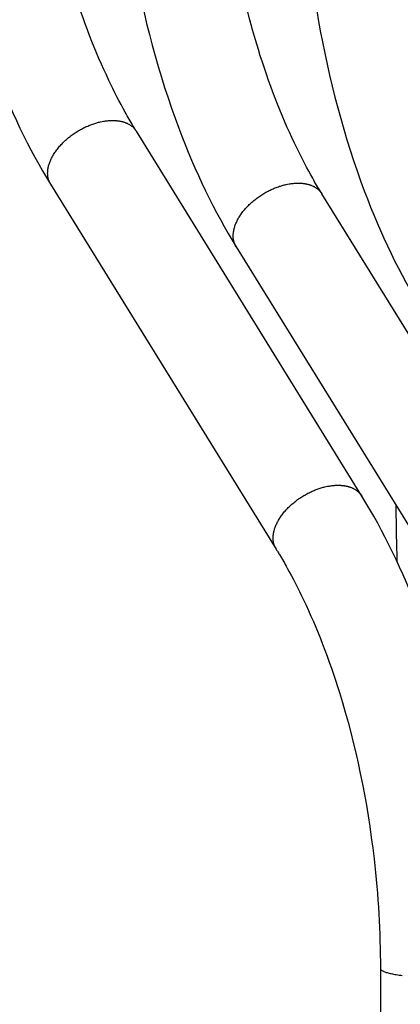
# Model space of a CAD drawing. Extents: x 61 to 2032, y 67 to 2915.
# Drawn here: x 457 to 482, y 388 to 451 of the extents above; entities that cross this region are included whole.
import ezdxf

# ---------------------------------------------------------------- set-up
doc = ezdxf.new("R2010")
doc.units = 0
doc.header["$MEASUREMENT"] = 0
doc.layers.add('V1L204', color=7, linetype='CONTINUOUS')
doc.layers.add('V1L219', color=7, linetype='CONTINUOUS')

msp = doc.modelspace()

# ---------------------------------------------------------------- linework, layer by layer
at = {"layer": 'V1L204', "color": 30, "linetype": 'Continuous'}
for p, q in [((479.14035, 420.37185), (464.82687, 443.53437)), ((459.38257, 440.17002), (473.69593, 417.0075)), ((490.91935, 416.39459), (476.60587, 439.55723)), ((471.16157, 436.19276), (485.47505, 413.03024)), ((480.31527, 390.38566), (480.31806, 383.37398))]:
    msp.add_line(p, q, dxfattribs=at)
at = {"layer": 'V1L204', "color": 1, "linetype": 'Continuous'}
msp.add_lwpolyline([(481.3935, 416.16157), (481.38902, 416.28145, -0.00030733), (481.38468, 416.40132, -0.00030738), (481.3805, 416.52117, -0.00030751), (481.37646, 416.64101, -0.00030774), (481.37257, 416.76084, -0.00030795), (481.36883, 416.88065, -0.00030814), (481.36524, 417.00044, -0.00030833), (481.3618, 417.12021, -0.00030853), (481.35851, 417.23996, -0.00030875), (481.35537, 417.35969, -0.000309), (481.35238, 417.4794, -0.00030915), (481.34953, 417.59908, -0.00030921), (481.34684, 417.71873, -0.00030964), (481.3443, 417.83836, -0.00031041), (481.3419, 417.95797, -0.00030986), (481.33966, 418.07753, -0.0003082), (481.33757, 418.197, -0.0003111), (481.33562, 418.31657, -0.00031764), (481.33383, 418.43628, -0.00030885), (481.33218, 418.55547, -0.00028859), (481.33069, 418.67391, -0.00031875), (481.32934, 418.79422, -0.00038028), (481.32814, 418.9173, -0.00028892), (481.32711, 419.03282, -0.00009925), (481.32624, 419.13724, -0.00040788), (481.32547, 419.27125, -0.00070295), (481.32471, 419.47751, -0.00034419), (481.32399, 419.74754, -0.00018251)], format="xyb", dxfattribs=at)
at = {"layer": 'V1L204', "color": 30, "linetype": 'Continuous'}
for points, knots in [([(451.80753, 470.15363), (451.80755, 470.1323), (451.80762, 470.06569), (451.80803, 469.88562), (451.81155, 469.31249), (451.83758, 467.86385), (452.01532, 464.17334), (452.88249, 456.99408), (455.28559, 448.03573), (458.0039, 442.40143), (459.38257, 440.17002)], [0, 0, 0, 0, 0.00196809, 0.00613394, 0.01656371, 0.05466794, 0.1388963, 0.35317712, 0.70822272, 1, 1, 1, 1]), ([(464.82687, 443.53437), (464.81825, 443.54838), (464.79142, 443.59191), (464.71898, 443.71001), (464.48942, 444.08984), (463.91789, 445.08), (462.52481, 447.79126), (460.24313, 453.69016), (458.54756, 461.89356), (458.209, 467.90873), (458.20754, 470.15621)], [0, 0, 0, 0, 0.00218574, 0.00681299, 0.01840208, 0.06079171, 0.15473943, 0.39481026, 0.76941546, 1, 1, 1, 1]), ([(463.58653, 466.17637), (463.58659, 466.15504), (463.58666, 466.08843), (463.58707, 465.90837), (463.59059, 465.33524), (463.61661, 463.8866), (463.79436, 460.19609), (464.66152, 453.01682), (467.06462, 444.05848), (469.78293, 438.42418), (471.16157, 436.19276)], [0, 0, 0, 0, 0.00196809, 0.00613394, 0.01656371, 0.05466794, 0.1388963, 0.35317712, 0.70822272, 1, 1, 1, 1]), ([(476.60587, 439.55723), (476.59729, 439.57112), (476.57045, 439.61465), (476.49801, 439.73276), (476.26845, 440.11259), (475.69692, 441.10274), (474.30385, 443.814), (472.02217, 449.71291), (470.32659, 457.91631), (469.98803, 463.93148), (469.98654, 466.17895)], [0, 0, 0, 0, 0.00218574, 0.00681299, 0.01840208, 0.06079171, 0.15473943, 0.39481026, 0.76941546, 1, 1, 1, 1]), ([(475.36564, 462.19912), (475.36562, 462.17778), (475.36569, 462.11117), (475.3661, 461.93111), (475.36962, 461.35798), (475.39565, 459.90934), (475.57339, 456.21883), (476.44056, 449.03957), (478.84366, 440.08122), (481.56197, 434.44692), (482.94056, 432.2155)], [0, 0, 0, 0, 0.00196809, 0.00613394, 0.01656371, 0.05466794, 0.1388963, 0.35317712, 0.70822272, 1, 1, 1, 1]), ([(486.71528, 390.38824), (486.71529, 390.40961), (486.71522, 390.47622), (486.71481, 390.65629), (486.71129, 391.22948), (486.68526, 392.67845), (486.50738, 396.37092), (485.63916, 403.55588), (483.23464, 412.513), (480.51647, 418.14447), (479.14035, 420.37185)], [0, 0, 0, 0, 0.00196813, 0.00613412, 0.01656446, 0.05467342, 0.13892652, 0.3533568, 0.70874747, 1, 1, 1, 1]), ([(473.69593, 417.0075), (473.70457, 416.99355), (473.73135, 416.95012), (473.80363, 416.83228), (474.03261, 416.45342), (474.60235, 415.46653), (475.98862, 412.76993), (478.25916, 406.91238), (479.96739, 398.71348), (480.3139, 392.67668), (480.31527, 390.38566)], [0, 0, 0, 0, 0.00218103, 0.00679813, 0.01836066, 0.06063943, 0.1542529, 0.3928501, 0.76494758, 1, 1, 1, 1])]:
    msp.add_open_spline(points, degree=3, knots=knots, dxfattribs=at)
at = {"layer": 'V1L219', "color": 30, "linetype": 'Continuous'}
for points in [[(459.38257, 440.17002), (459.3434, 440.23867, -0.0147863), (459.30912, 440.3081, -0.01555669), (459.27998, 440.37824, -0.01591718), (459.25526, 440.44981, -0.01501614), (459.2346, 440.52379, -0.01455003), (459.21781, 440.60084, -0.01474879), (459.20521, 440.68167, -0.0144828), (459.19694, 440.76606, -0.01444074), (459.19353, 440.85396, -0.01419618), (459.19504, 440.94516, -0.01397812), (459.20198, 441.03973, -0.01358841), (459.21437, 441.13741, -0.01332534), (459.23271, 441.23814, -0.01290441), (459.25696, 441.34162, -0.0125809), (459.28757, 441.44773, -0.01213786), (459.32446, 441.55611, -0.01180016), (459.36801, 441.66656, -0.01136949), (459.41804, 441.77868, -0.01103486), (459.47487, 441.89219, -0.01063354), (459.53821, 442.00667, -0.0103186), (459.6083, 442.12177, -0.00995863), (459.68475, 442.23704, -0.00967195), (459.76769, 442.35207, -0.00935877), (459.85664, 442.46644, -0.0091047), (459.9516, 442.57969, -0.00883987), (460.05204, 442.69142, -0.00861962), (460.15782, 442.80114, -0.00840191), (460.26836, 442.90853, -0.00821437), (460.38341, 443.01308, -0.00804168), (460.50235, 443.11455, -0.00788611), (460.62486, 443.21244, -0.00775361), (460.7503, 443.3066, -0.00762359), (460.87827, 443.39658, -0.00753339), (461.00817, 443.48231, -0.00744073), (461.13957, 443.5634, -0.00736952), (461.27187, 443.63988, -0.00726103), (461.40458, 443.71141, -0.00727576), (461.53738, 443.77814, -0.00732538), (461.66985, 443.83981, -0.00717642), (461.801, 443.89654, -0.00677776), (461.93016, 443.94811, -0.00731728), (462.0594, 443.99509, -0.00844205), (462.1891, 444.03747, -0.00681882), (462.30977, 444.07433, -0.0031091), (462.41784, 444.10518, -0.0089947), (462.54985, 444.13518, -0.01555807), (462.74399, 444.16937, -0.00840428), (462.99276, 444.20689, -0.0047977)], [(462.99276, 444.20689), (463.06271, 444.21312, -0.00549635), (463.13297, 444.21787, -0.00536663), (463.20356, 444.22108, -0.00543055), (463.27438, 444.22274, -0.0057403), (463.34534, 444.2227, -0.00597553), (463.41633, 444.22096, -0.00619875), (463.48727, 444.21737, -0.00641921), (463.55806, 444.21196, -0.00669787), (463.62858, 444.20458, -0.00695643), (463.69873, 444.19525, -0.00725671), (463.76838, 444.18383, -0.00753852), (463.83743, 444.17034, -0.00786319), (463.90573, 444.15464, -0.00818223), (463.97318, 444.13678, -0.00855596), (464.03963, 444.11662, -0.00887059), (464.10496, 444.09424, -0.0091862), (464.169, 444.0695, -0.00963377), (464.2317, 444.04241, -0.01025501), (464.2929, 444.01282, -0.01031251), (464.35231, 443.98112, -0.00994021), (464.40966, 443.9473, -0.01140837), (464.4657, 443.91029, -0.01422269), (464.52051, 443.86959, -0.01101718), (464.57082, 443.82996, -0.00358901), (464.61531, 443.79293, -0.01628774), (464.66666, 443.74031, -0.0293009), (464.73803, 443.65282, -0.01447301), (464.82687, 443.53437, -0.00759573)], [(471.16157, 436.19276), (471.12242, 436.26141, -0.01477405), (471.08814, 436.33085, -0.0155408), (471.05901, 436.40099, -0.01590186), (471.0343, 436.47255, -0.01500769), (471.01363, 436.54654, -0.01454642), (470.99684, 436.62359, -0.0147485), (470.98424, 436.70442, -0.01448354), (470.97598, 436.78881, -0.01444068), (470.97256, 436.8767, -0.01419587), (470.97408, 436.9679, -0.01397802), (470.98101, 437.06248, -0.01358837), (470.99341, 437.16015, -0.01332526), (471.01174, 437.26089, -0.01290432), (471.03599, 437.36437, -0.01258083), (471.06661, 437.47048, -0.01213781), (471.10349, 437.57885, -0.01180012), (471.14704, 437.6893, -0.01136946), (471.19707, 437.80142, -0.01103483), (471.2539, 437.91494, -0.01063352), (471.31724, 438.02942, -0.01031859), (471.38733, 438.14451, -0.00995863), (471.46378, 438.25978, -0.00967195), (471.54672, 438.37482, -0.00935878), (471.63567, 438.48919, -0.00910471), (471.73063, 438.60243, -0.00883989), (471.83106, 438.71416, -0.00861964), (471.93685, 438.82389, -0.00840194), (472.04738, 438.93128, -0.00821439), (472.16243, 439.03583, -0.00804171), (472.28137, 439.13729, -0.00788614), (472.40388, 439.23518, -0.00775364), (472.52931, 439.32934, -0.00762363), (472.65728, 439.41932, -0.00753343), (472.78719, 439.50505, -0.00744077), (472.91858, 439.58614, -0.00736956), (473.05088, 439.66262, -0.00726107), (473.18359, 439.73415, -0.00727581), (473.31639, 439.80088, -0.00732543), (473.44886, 439.86255, -0.00717647), (473.58, 439.91928, -0.00677781), (473.70917, 439.97085, -0.00731733), (473.8384, 440.01783, -0.00844211), (473.96811, 440.06021, -0.00681887), (474.08878, 440.09707, -0.00310912), (474.19684, 440.12792, -0.00899477), (474.32886, 440.15792, -0.01555819), (474.523, 440.19211, -0.00840435), (474.77176, 440.22963, -0.00479774)], [(474.77176, 440.22963), (474.84171, 440.23586, -0.00549548), (474.91197, 440.24061, -0.00536579), (474.98256, 440.24382, -0.00542971), (475.05339, 440.24549, -0.00573944), (475.12435, 440.24544, -0.00597466), (475.19534, 440.2437, -0.00619786), (475.26628, 440.24012, -0.00641832), (475.33707, 440.23471, -0.00669698), (475.40759, 440.22734, -0.00695553), (475.47774, 440.218, -0.00725582), (475.54739, 440.20658, -0.00753765), (475.61644, 440.19309, -0.00786233), (475.68474, 440.1774, -0.00818141), (475.7522, 440.15955, -0.00855517), (475.81864, 440.13939, -0.00886987), (475.88398, 440.11701, -0.00918554), (475.94801, 440.09228, -0.0096332), (476.01072, 440.06519, -0.01025453), (476.07191, 440.03561, -0.01031216), (476.13132, 440.00391, -0.00994001), (476.18867, 439.9701, -0.01140829), (476.24472, 439.93309, -0.01422283), (476.29952, 439.8924, -0.01101748), (476.34983, 439.85277, -0.00358914), (476.39432, 439.81575, -0.01628848), (476.44567, 439.76313, -0.02930314), (476.51703, 439.67566, -0.01447447), (476.60587, 439.55723, -0.00759658)], [(473.69593, 417.0075), (473.65681, 417.07612, -0.01478039), (473.62254, 417.14553, -0.01554288), (473.59342, 417.21566, -0.01589949), (473.56871, 417.28722, -0.01500484), (473.54804, 417.36121, -0.01454466), (473.53125, 417.43826, -0.01474847), (473.51865, 417.51909, -0.01448443), (473.51039, 417.60348, -0.01444097), (473.50697, 417.69137, -0.01419591), (473.50849, 417.78257, -0.01397824), (473.51543, 417.87715, -0.01358867), (473.52782, 417.97482, -0.0133255), (473.54615, 418.07556, -0.01290453), (473.5704, 418.17903, -0.01258105), (473.60102, 418.28514, -0.01213802), (473.63791, 418.39352, -0.01180031), (473.68146, 418.50397, -0.01136963), (473.73149, 418.61609, -0.01103499), (473.78831, 418.7296, -0.01063366), (473.85166, 418.84408, -0.01031872), (473.92175, 418.95917, -0.00995874), (473.9982, 419.07445, -0.00967205), (474.08114, 419.18948, -0.00935887), (474.17009, 419.30385, -0.00910479), (474.26506, 419.41709, -0.00883995), (474.36549, 419.52882, -0.00861969), (474.47128, 419.63854, -0.00840198), (474.58181, 419.74593, -0.00821442), (474.69687, 419.85048, -0.00804173), (474.81581, 419.95194, -0.00788615), (474.93832, 420.04984, -0.00775364), (475.06376, 420.14399, -0.00762362), (475.19173, 420.23397, -0.00753341), (475.32164, 420.3197, -0.00744075), (475.45303, 420.40079, -0.00736953), (475.58533, 420.47727, -0.00726104), (475.71805, 420.5488, -0.00727576), (475.85085, 420.61552, -0.00732538), (475.98332, 420.67719, -0.00717642), (476.11447, 420.73392, -0.00677775), (476.24363, 420.78549, -0.00731726), (476.37287, 420.83247, -0.00844202), (476.50257, 420.87485, -0.00681879), (476.62325, 420.9117, -0.00310908), (476.73131, 420.94255, -0.00899466), (476.86333, 420.97255, -0.01555798), (477.05747, 421.00674, -0.00840422), (477.30624, 421.04426, -0.00479766)], [(477.30624, 421.04426), (477.37619, 421.05049, -0.00549618), (477.44644, 421.05524, -0.00536645), (477.51703, 421.05846, -0.00543037), (477.58786, 421.06012, -0.00574011), (477.65881, 421.06008, -0.00597533), (477.7298, 421.05834, -0.00619853), (477.80074, 421.05476, -0.00641898), (477.87153, 421.04936, -0.00669763), (477.94204, 421.04198, -0.00695617), (478.01219, 421.03265, -0.00725643), (478.08184, 421.02123, -0.00753824), (478.15089, 421.00774, -0.00786289), (478.21919, 420.99205, -0.00818192), (478.28664, 420.9742, -0.00855563), (478.35309, 420.95404, -0.00887026), (478.41842, 420.93166, -0.00918586), (478.48246, 420.90692, -0.00963342), (478.54516, 420.87984, -0.01025466), (478.60636, 420.85025, -0.01031216), (478.66577, 420.81856, -0.00993989), (478.72312, 420.78474, -0.01140802), (478.77917, 420.74773, -0.01422229), (478.83398, 420.70704, -0.0110169), (478.88429, 420.66741, -0.00358893), (478.92878, 420.63039, -0.01628739), (478.98013, 420.57777, -0.02930047), (479.0515, 420.49029, -0.01447289), (479.14035, 420.37185, -0.0075957)], [(480.31527, 390.38566), (480.32048, 390.35335, 0.09524917), (480.33804, 390.32025, 0.07011372), (480.3683, 390.2863, 0.04963694), (480.41179, 390.25175, 0.03792964), (480.47029, 390.21681, 0.02751426), (480.54387, 390.18176, 0.02068535), (480.63374, 390.14684, 0.01575103), (480.73957, 390.11234, 0.01268823), (480.86223, 390.07862, 0.01025329), (481.00087, 390.04596, 0.00862768), (481.15578, 390.01476, 0.00728996), (481.32553, 389.98526, 0.00636211), (481.50973, 389.95788, 0.00558051), (481.7065, 389.9328, 0.00501771)]]:
    msp.add_lwpolyline(points, format="xyb", dxfattribs=at)

doc.saveas('drawing.dxf')
